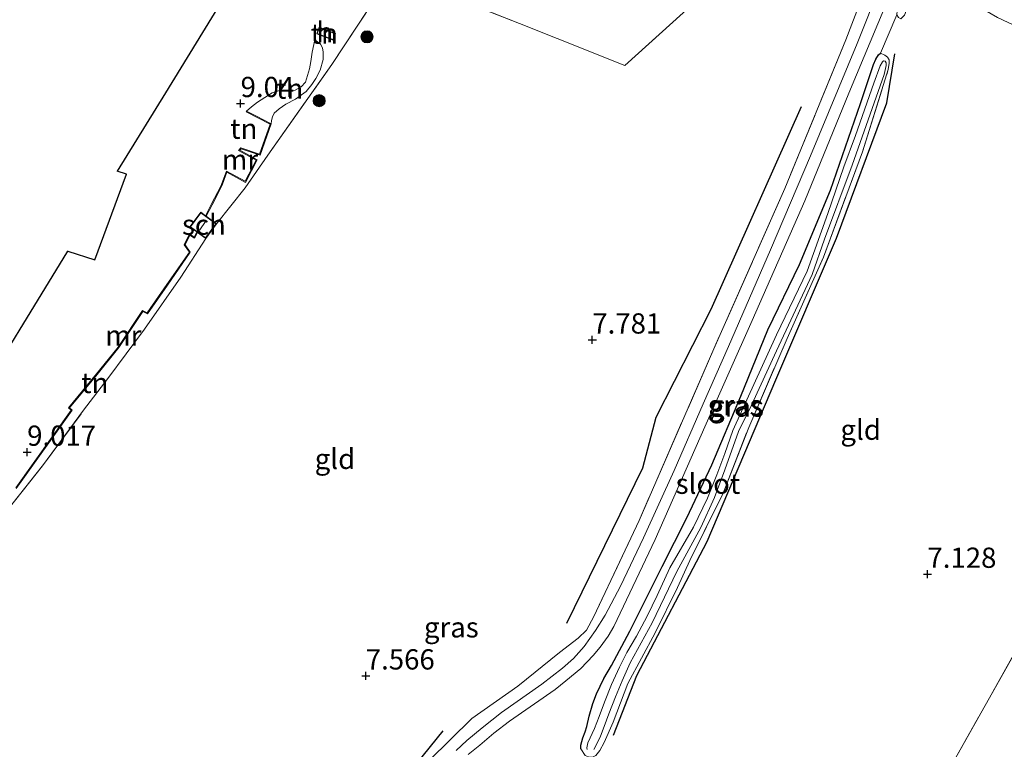
# Model space of a CAD drawing. Units: metres. Extents: x 229999 to 240006, y 506249 to 512500.
# Drawn here: x 237745 to 237866, y 508802 to 508892 of the extents above; entities that cross this region are included whole.
import ezdxf
from ezdxf.enums import TextEntityAlignment as Align

# ---------------------------------------------------------------- set-up
doc = ezdxf.new("R2010")
doc.units = ezdxf.units.M
doc.linetypes.add('IE-TERREINAFSCHEIDING', pattern=[10, 8, -2])
doc.layers.get('0').update_dxf_attribs({"lineweight": 25})
for name, color, linetype in [('B-ME-GR-BOMENRIJ-L-B1', 10, 'Continuous'), ('B-ME-GW-HOOGTEPUNT-S-B1', 10, 'Continuous'), ('B-ME-GW-INSTEEKWATERGANG-L-B1', 10, 'Continuous'), ('B-ME-KG-KADASTRAAL-OPNAMEDTMGRENS-L-B1', 10, 'Continuous')]:
    doc.layers.add(name, color=color, linetype=linetype)
for name, color, linetype, lineweight in [('B-ME-GR-BOOM-S-B1', 93, 'Continuous', 18), ('B-ME-GW-KRUINLIJN-L-B1', 93, 'Continuous', 18), ('B-ME-GW-TEENLIJN-L-B1', 93, 'Continuous', 18), ('B-ME-IE-GRASLAND-GV-B6', 93, 'Continuous', 18), ('B-ME-IE-GRONDWERKLIJN-GROND_INGERICHT-GV-B6', 253, 'Continuous', 18), ('B-ME-IE-TERREINAFSCHEIDING-RASTERHEKWERK-L-B1', 8, 'IE-TERREINAFSCHEIDING', 18), ('B-ME-KG-KADASTRAAL-DAKRAND-L-B1', 13, 'Continuous', 18), ('B-ME-KG-KADASTRAAL-NOKLIJN-L-B1', 13, 'Continuous', 18), ('B-ME-MW-MUUR-GV-B6', 8, 'IE-TERREINAFSCHEIDING-KUNSTMATIG', 18), ('B-ME-OG-BEBOUWING-GV-B6', 173, 'Continuous', 18), ('B-ME-OG-WATER-GV-B6', 153, 'Continuous', 18), ('B-ME-VH-VERH_SOORT-BITUMEN-GV-B6', 8, 'IE-TERREINAFSCHEIDING-NATUURLIJK-HOUTWAL', 18)]:
    doc.layers.add(name, color=color, linetype=linetype, lineweight=lineweight)
doc.styles.add('NLCS-ISO', font='NLCS-ISO.TTF')
doc.linetypes.add('IE-TERREINAFSCHEIDING-KUNSTMATIG', pattern='A,4,[82,NLCS.SHX,S=0.75,R=90,X=0,Y=0],4,-2', length=10)
doc.linetypes.add('IE-TERREINAFSCHEIDING-NATUURLIJK-HOUTWAL', pattern='A,7,-1.5,[67,NLCS.SHX,S=0.75,R=45,X=0,Y=0],-1.5,7,-1.5,[70,NLCS.SHX,S=0.75,R=0,X=0,Y=0],-1.5', length=20)

# ---------------------------------------------------------------- blocks, each defined once
blk = doc.blocks.new('hoogtepunt')
for p, q in [((-0.5, 0), (0.5, 0)), ((0, 0.5), (0, -0.5))]:
    blk.add_line(p, q)
blk = doc.blocks.new('boom')
h = blk.add_hatch(color=256)
edge = h.paths.add_edge_path()
edge.add_arc((0, 0), 0.75, 0, 360)
blk.add_circle((0, 0), 0.75)

msp = doc.modelspace()

# ---------------------------------------------------------------- linework, layer by layer
at = {"layer": 'B-ME-GR-BOMENRIJ-L-B1'}
for points in [[(237817.989, 508803.895, 7.513), (237820.853, 508811.244, 7.524), (237829.549, 508827.817, 7.601), (237838.058, 508847.778, 7.632), (237845.549, 508865.309, 7.651), (237851.767, 508882.02, 7.778), (237852.762, 508888.074, 7.778)], [(237812.214, 508817.721, 7.582), (237821.604, 508836.907, 7.817), (237823.264, 508843.169, 7.756), (237830.07, 508856.505, 7.735), (237841.219, 508881.545, 7.899)], [(237796.886, 508804.407, 7.63), (237790.303, 508796.278, 7.773), (237782.132, 508786.263, 7.82), (237771.606, 508772.822, 7.786), (237764.378, 508760.628, 7.677), (237734.922, 508725.257, 7.745)]]:
    msp.add_polyline3d(points, dxfattribs=at)
at = {"layer": 'B-ME-GW-INSTEEKWATERGANG-L-B1'}
msp.add_polyline3d([(237813.948, 508802.178, 7.558), (237813.945, 508802.655, 7.514), (237814.209, 508803.55, 7.49), (237814.475, 508804.297, 7.463), (237814.687, 508804.937, 7.448), (237814.989, 508806.218, 7.429), (237815.433, 508807.795, 7.409), (237815.885, 508808.994, 7.422), (237816.787, 508810.876, 7.439), (237817.741, 508812.474, 7.514), (237819.995, 508816.714, 7.543), (237823.987, 508824.743, 7.621), (237827.042, 508830.749, 7.598), (237830.147, 508837.278, 7.642), (237833.72, 508845.781, 7.714), (237837.057, 508853.971, 7.736), (237840.955, 508862.044, 7.654), (237844.798, 508871.21, 7.761), (237848.498, 508881.942, 7.78), (237850.118, 508886.763, 7.852), (237850.401, 508887.416, 7.845), (237850.716, 508887.964, 7.845), (237850.96, 508888.169, 7.857)], dxfattribs=at)
at = {"layer": 'B-ME-GW-KRUINLIJN-L-B1'}
msp.add_polyline3d([(237772.635, 508880.981, 9.005), (237773.234, 508881.52, 9.017), (237773.998, 508882.09, 8.993), (237774.881, 508882.683, 8.973), (237775.806, 508883.246, 8.956), (237776.699, 508883.521, 8.93), (237777.762, 508883.473, 8.925), (237778.661, 508883.578, 8.896), (237779.391, 508884.007, 8.874), (237779.909, 508884.581, 8.853), (237780.415, 508886.218, 8.799), (237780.57, 508887.105, 8.748), (237780.757, 508888.279, 8.695), (237781.067, 508889.782, 8.489)], dxfattribs=at)
at = {"layer": 'B-ME-GW-TEENLIJN-L-B1'}
for points in [[(237918.047, 508865.853, 8.495), (237917.336, 508865.722, 8.315), (237916.087, 508866.25, 8.199), (237914.323, 508867.174, 8.069), (237908.656, 508870.782, 8.059), (237902.79, 508874.941, 8.209), (237897.672, 508877.302, 8.216), (237886.988, 508882.334, 8.185), (237873.413, 508888.817, 8.212), (237865.442, 508892.562, 8.124), (237859.396, 508896.099, 8.066), (237855.677, 508897.789, 8.09), (237855.308, 508896.471, 7.96), (237853.923, 508892.832, 7.814), (237853.491, 508892.385, 8.004)], [(237775.69, 508879.438, 7.994), (237775.743, 508879.816, 7.994), (237775.84, 508880.287, 7.984), (237776.064, 508880.733, 7.979), (237776.672, 508881.286, 7.982), (237777.502, 508881.832, 7.984), (237778.698, 508882.458, 8.011), (237779.992, 508883.408, 8.025), (237780.69, 508884.272, 8.042), (237781.197, 508885.04, 8.084), (237781.756, 508886.062, 8.151), (237782.087, 508887.385, 8.277), (237782.09, 508888.293, 8.41), (237782.004, 508888.828, 8.452), (237781.778, 508889.252, 8.468), (237781.067, 508889.782, 8.489)]]:
    msp.add_polyline3d(points, dxfattribs=at)
at = {"layer": 'B-ME-IE-GRASLAND-GV-B6'}
for points in [[(237800.037, 508801.476, 7.667), (237801.472, 508802.66, 7.667), (237803.175, 508804.115, 7.657), (237805.144, 508805.594, 7.657), (237810.754, 508809.512, 7.653), (237812.112, 508810.584, 7.674), (237813.959, 508812.126, 7.665), (237815.452, 508813.726, 7.682), (237816.327, 508814.758, 7.682), (237817.311, 508816.128, 7.689), (237818.009, 508817.324, 7.691), (237823.127, 508828.073, 7.744), (237829.255, 508841.974, 7.768), (237835.121, 508855.105, 7.868), (237841.607, 508869.918, 7.955), (237847.064, 508883.205, 8.013), (237851.593, 508894.029, 8.197), (237853.713, 508899.126, 8.521), (237855.599, 508904.364, 9.112), (237856.296, 508906.255, 9.124), (237858.026, 508910.719, 8.766), (237860.59, 508917.786, 8.156), (237861.583, 508917.099, 8.13)], [(237850.935, 508896.517, 8.338), (237848.071, 508889.346, 8.069), (237842.345, 508875.457, 7.946), (237837.399, 508863.845, 7.866), (237832.178, 508851.925, 7.791), (237829.065, 508844.843, 7.793), (237825.482, 508836.595, 7.791), (237821.703, 508828.275, 7.752), (237818.852, 508822.294, 7.706), (237816.933, 508818.692, 7.703), (237815.762, 508816.809, 7.703), (237814.372, 508814.849, 7.703), (237813.022, 508813.337, 7.692), (237811.696, 508812.161, 7.684), (237809.12, 508810.189, 7.669), (237804.158, 508806.674, 7.663), (237801.735, 508804.804, 7.716), (237799.869, 508803.233, 7.728), (237798.556, 508801.986, 7.737)], [(237795.206, 508800.755, 7.755), (237800.47, 508805.944, 7.619), (237806.152, 508809.936, 7.715), (237811.317, 508814.077, 7.742), (237813.63, 508815.878, 7.66), (237814.647, 508816.875, 7.64), (237815.54, 508818.535, 7.657), (237821.138, 508830.402, 7.769), (237830.396, 508851.622, 7.762), (237839.134, 508871.422, 7.953), (237846.687, 508889.802, 8.113), (237848.396, 508894.211, 8.222)], [(237852.978, 508892.903, 8.028), (237850.96, 508888.169, 7.857), (237850.716, 508887.964, 7.845), (237850.401, 508887.416, 7.845), (237850.118, 508886.763, 7.852), (237848.498, 508881.942, 7.78), (237844.798, 508871.21, 7.761), (237840.955, 508862.044, 7.654), (237837.057, 508853.971, 7.736), (237833.72, 508845.781, 7.714), (237830.147, 508837.278, 7.642), (237827.042, 508830.749, 7.598), (237823.987, 508824.743, 7.621), (237819.995, 508816.714, 7.543), (237817.741, 508812.474, 7.514), (237816.787, 508810.876, 7.439), (237815.885, 508808.994, 7.422), (237815.433, 508807.795, 7.409), (237814.989, 508806.218, 7.429), (237814.687, 508804.937, 7.448), (237814.475, 508804.297, 7.463), (237814.209, 508803.55, 7.49), (237813.945, 508802.655, 7.514), (237813.948, 508802.178, 7.558), (237814.475, 508801.381, 7.569)], [(237814.475, 508801.381, 7.569), (237813.948, 508802.178, 7.558), (237813.945, 508802.655, 7.514), (237814.209, 508803.55, 7.49), (237814.475, 508804.297, 7.463), (237814.687, 508804.937, 7.448), (237814.989, 508806.218, 7.429), (237815.433, 508807.795, 7.409), (237815.885, 508808.994, 7.422), (237816.787, 508810.876, 7.439), (237817.741, 508812.474, 7.514), (237819.995, 508816.714, 7.543), (237823.987, 508824.743, 7.621), (237827.042, 508830.749, 7.598), (237830.147, 508837.278, 7.642), (237833.72, 508845.781, 7.714), (237837.057, 508853.971, 7.736), (237840.955, 508862.044, 7.654), (237844.798, 508871.21, 7.761), (237848.498, 508881.942, 7.78), (237850.118, 508886.763, 7.852), (237850.401, 508887.416, 7.845), (237850.716, 508887.964, 7.845), (237850.96, 508888.169, 7.857)], [(237815.54, 508802.131, 7.102), (237815.898, 508802.712, 7.102), (237816.357, 508803.74, 7.102), (237816.829, 508804.967, 7.102), (237817.39, 508806.504, 7.102), (237818.247, 508808.624, 7.102), (237819.06, 508810.587, 7.102), (237820.047, 508812.804, 7.102), (237822.742, 508817.775, 7.102), (237825.797, 508824.111, 7.102), (237828.778, 508829.527, 7.102), (237830.481, 508833.236, 7.102), (237831.735, 508836.654, 7.102), (237833.444, 508841.394, 7.102), (237835.018, 508844.675, 7.102), (237838.107, 508851.361, 7.102), (237842.544, 508860.82, 7.102), (237844.054, 508865.179, 7.102), (237847.485, 508874.318, 7.102), (237851.438, 508885.538, 7.102), (237851.69, 508886.626, 7.102), (237851.69, 508886.957, 7.102), (237851.541, 508887.162, 7.102), (237851.339, 508887.198, 7.102), (237851.224, 508887.091, 7.102), (237850.923, 508886.595, 7.102), (237850.146, 508884.441, 7.102), (237847.897, 508877.984, 7.102), (237846.461, 508874.092, 7.102), (237844.487, 508868.335, 7.102), (237841.931, 508861.221, 7.102), (237838.117, 508853.36, 7.102), (237832.746, 508841.522, 7.102), (237831.741, 508838.677, 7.102), (237830.758, 508836.045, 7.102), (237829.601, 508833.159, 7.102), (237827.885, 508829.583, 7.102), (237824.953, 508824.568, 7.102), (237823.372, 508821.126, 7.102), (237822.149, 508818.596, 7.102), (237820.832, 508816.111, 7.102), (237819.64, 508814.077, 7.102), (237818.711, 508812.275, 7.102), (237817.735, 508810.134, 7.102), (237816.863, 508807.963, 7.102), (237816.213, 508806.176, 7.102), (237815.639, 508804.71, 7.102), (237814.824, 508802.954, 7.102), (237814.683, 508802.328, 7.102), (237814.726, 508802.091, 7.102)], [(237850.96, 508888.169, 7.857), (237851.496, 508887.924, 7.845), (237851.827, 508887.655, 7.831), (237852.045, 508887.34, 7.821), (237852.062, 508886.914, 7.799), (237851.938, 508886.131, 7.771), (237848.771, 508875.964, 7.645), (237843.913, 508862.947, 7.577), (237839.424, 508852.902, 7.558), (237834.685, 508841.892, 7.535), (237831.543, 508833.775, 7.623), (237827.409, 508825.45, 7.635), (237825.906, 508822.121, 7.625), (237823.121, 508816.508, 7.591), (237819.765, 508810.275, 7.574), (237817.956, 508805.481, 7.579), (237816.828, 508802.968, 7.608), (237816.285, 508801.998, 7.64)]]:
    msp.add_polyline3d(points, dxfattribs=at)
at = {"layer": 'B-ME-IE-GRONDWERKLIJN-GROND_INGERICHT-GV-B6'}
for points in [[(237738.029, 508843.25, 9.101), (237750.568, 508863.669, 9.307), (237753.889, 508862.613, 9.271), (237757.785, 508873.21, 9.325), (237756.651, 508873.574, 9.317), (237762.604, 508883.267, 9.152), (237775.115, 508903.641, 9.209), (237785.991, 508921.351, 8.477), (237786.402, 508921.618, 9.283), (237787.024, 508921.37, 9.29), (237786.381, 508919.529, 9.29)], [(237809.97, 508913.152, 7.623), (237810.605, 508912.632, 7.619), (237821.106, 508907.934, 7.779), (237835.341, 508901.329, 7.946), (237832.478, 508898.334, 8.04), (237829.124, 508895.471, 8.058), (237819.392, 508886.612, 7.946), (237811.004, 508889.962, 7.687), (237806.37, 508891.825, 7.697), (237793.724, 508896.8, 7.819), (237795.346, 508901.475, 7.76), (237794.652, 508901.729, 7.77), (237797.088, 508903.917, 7.697), (237799.107, 508907.243, 7.738), (237798.737, 508910.765, 7.806), (237802.548, 508917.151, 7.822), (237809.97, 508913.152, 7.623)], [(237852.978, 508892.903, 8.028), (237853.033, 508893.403, 8.028), (237854.297, 508897.166, 8.383), (237855.772, 508901.115, 8.873), (237856.695, 508903.255, 9.102), (237865.617, 508898.608, 9.136), (237874.604, 508893.875, 9.136), (237885.724, 508888.212, 9.149), (237895.919, 508883.31, 9.187), (237905.232, 508879.093, 9.074), (237902.79, 508874.941, 8.209), (237897.672, 508877.302, 8.216), (237886.988, 508882.334, 8.185), (237873.413, 508888.817, 8.212), (237865.442, 508892.562, 8.124), (237859.396, 508896.099, 8.066), (237855.677, 508897.789, 8.09), (237855.308, 508896.471, 7.96), (237853.923, 508892.832, 7.814), (237853.491, 508892.385, 8.004), (237853.191, 508892.55, 8.025), (237852.978, 508892.903, 8.028)], [(237850.96, 508888.169, 7.857), (237852.978, 508892.903, 8.028), (237853.191, 508892.55, 8.025), (237853.491, 508892.385, 8.004), (237853.923, 508892.832, 7.814), (237855.308, 508896.471, 7.96), (237855.677, 508897.789, 8.09), (237859.396, 508896.099, 8.066), (237865.442, 508892.562, 8.124), (237873.413, 508888.817, 8.212), (237886.988, 508882.334, 8.185), (237897.672, 508877.302, 8.216), (237902.79, 508874.941, 8.209), (237900.439, 508871.222, 7.776), (237897.535, 508866.519, 7.538), (237895.082, 508862.291, 7.66), (237886.668, 508848.432, 7.705), (237879.246, 508834.634, 7.578), (237869.537, 508817.571, 7.694), (237859.175, 508799.136, 7.432)], [(237793.724, 508896.8, 7.819), (237806.37, 508891.825, 7.697), (237811.004, 508889.962, 7.687), (237819.392, 508886.612, 7.946), (237829.124, 508895.471, 8.058)], [(237742.417, 508830.836, 7.957), (237747.419, 508837.177, 7.962), (237752.5, 508844.023, 8.025), (237755.483, 508847.969, 7.987), (237760.028, 508854.067, 8.069), (237764.526, 508860.486, 8.146), (237767.592, 508865.245, 8.009), (237768.924, 508867.056, 7.998), (237772.463, 508871.509, 7.874), (237775.281, 508875.548, 7.838), (237783.194, 508886.753, 7.898), (237788.235, 508894.412, 7.946)], [(237788.235, 508894.412, 7.946), (237783.194, 508886.753, 7.898), (237775.281, 508875.548, 7.838), (237772.463, 508871.509, 7.874), (237768.924, 508867.056, 7.998), (237767.634, 508868.005, 8.219), (237768.374, 508869.394, 8.334), (237769.541, 508871.693, 7.994), (237769.652, 508871.978, 8.31), (237770.222, 508873.445, 7.994), (237772.529, 508872.188, 7.994), (237773.953, 508874.965, 7.994), (237771.815, 508876.148, 7.994), (237771.976, 508876.346, 7.994), (237774.307, 508875.538, 7.994), (237775.69, 508879.438, 7.994), (237775.743, 508879.816, 7.994), (237775.84, 508880.287, 7.984), (237776.064, 508880.733, 7.979), (237776.672, 508881.286, 7.982), (237777.502, 508881.832, 7.984), (237778.698, 508882.458, 8.011), (237779.992, 508883.408, 8.025), (237780.69, 508884.272, 8.042), (237781.197, 508885.04, 8.084), (237781.756, 508886.062, 8.151), (237782.087, 508887.385, 8.277), (237782.09, 508888.293, 8.41), (237782.004, 508888.828, 8.452), (237781.778, 508889.252, 8.468), (237781.067, 508889.782, 8.489), (237780.757, 508888.279, 8.695), (237780.57, 508887.105, 8.748), (237780.415, 508886.218, 8.799), (237779.909, 508884.581, 8.853), (237779.391, 508884.007, 8.874), (237778.661, 508883.578, 8.896), (237777.762, 508883.473, 8.925), (237776.699, 508883.521, 8.93), (237775.806, 508883.246, 8.956), (237774.881, 508882.683, 8.973), (237773.998, 508882.09, 8.993), (237773.234, 508881.52, 9.017), (237772.635, 508880.981, 9.005), (237772.583, 508880.895, 9.005), (237775.567, 508879.389, 8.797), (237774.246, 508875.665, 8.787), (237771.942, 508876.464, 8.848), (237771.663, 508876.118, 9.274), (237773.82, 508874.924, 9.23), (237772.487, 508872.325, 9.233), (237770.17, 508873.587, 9.209), (237769.45, 508871.734, 8.916), (237768.282, 508869.435, 8.937), (237767.553, 508868.065, 8.944), (237766.978, 508868.488, 9.043), (237765.646, 508866.677, 9.043), (237766.485, 508866.06, 8.954), (237766.154, 508865.438, 8.957), (237765.593, 508865.825, 8.961), (237764.94, 508864.454, 8.964), (237765.57, 508863.566, 8.957), (237762.808, 508859.551, 9.039), (237760.366, 508856.06, 8.957), (237759.775, 508856.343, 8.933), (237756.76, 508851.839, 8.753), (237754.113, 508848.531, 8.766), (237750.63, 508844.309, 8.937), (237750.976, 508844.03, 8.933), (237744.145, 508834.459, 8.943)], [(237848.396, 508894.211, 8.222), (237846.687, 508889.802, 8.113), (237839.134, 508871.422, 7.953), (237830.396, 508851.622, 7.762), (237821.138, 508830.402, 7.769), (237815.54, 508818.535, 7.657), (237814.647, 508816.875, 7.64), (237813.63, 508815.878, 7.66), (237811.317, 508814.077, 7.742), (237806.152, 508809.936, 7.715), (237800.47, 508805.944, 7.619), (237795.206, 508800.755, 7.755), (237789.511, 508793.918, 7.83), (237776.553, 508774.415, 7.837), (237763.008, 508754.241, 7.841), (237751.307, 508738.009, 7.721), (237745.216, 508730.535, 7.742), (237738.424, 508724.328, 7.79)], [(237781.31, 508890.561, 8.506), (237783.33, 508889.779, 8.506), (237783.641, 508890.581, 8.506), (237781.621, 508891.364, 8.506), (237781.31, 508890.561, 8.506)], [(237772.635, 508880.981, 9.005), (237773.234, 508881.52, 9.017), (237773.998, 508882.09, 8.993), (237774.881, 508882.683, 8.973), (237775.806, 508883.246, 8.956), (237776.699, 508883.521, 8.93), (237777.762, 508883.473, 8.925), (237778.661, 508883.578, 8.896), (237779.391, 508884.007, 8.874), (237779.909, 508884.581, 8.853), (237780.415, 508886.218, 8.799), (237780.57, 508887.105, 8.748), (237780.757, 508888.279, 8.695), (237781.067, 508889.782, 8.489), (237781.778, 508889.252, 8.468), (237782.004, 508888.828, 8.452), (237782.09, 508888.293, 8.41), (237782.087, 508887.385, 8.277), (237781.756, 508886.062, 8.151), (237781.197, 508885.04, 8.084), (237780.69, 508884.272, 8.042), (237779.992, 508883.408, 8.025), (237778.698, 508882.458, 8.011), (237777.502, 508881.832, 7.984), (237776.672, 508881.286, 7.982), (237776.064, 508880.733, 7.979), (237775.84, 508880.287, 7.984), (237775.743, 508879.816, 7.994), (237775.69, 508879.438, 7.994), (237774.722, 508879.927, 8.506), (237773.954, 508880.315, 8.606), (237772.635, 508880.981, 9.005)], [(237816.285, 508801.998, 7.64), (237816.828, 508802.968, 7.608), (237817.956, 508805.481, 7.579), (237819.765, 508810.275, 7.574), (237823.121, 508816.508, 7.591), (237825.906, 508822.121, 7.625), (237827.409, 508825.45, 7.635), (237831.543, 508833.775, 7.623), (237834.685, 508841.892, 7.535), (237839.424, 508852.902, 7.558), (237843.913, 508862.947, 7.577), (237848.771, 508875.964, 7.645), (237851.938, 508886.131, 7.771), (237852.062, 508886.914, 7.799), (237852.045, 508887.34, 7.821), (237851.827, 508887.655, 7.831), (237851.496, 508887.924, 7.845), (237850.96, 508888.169, 7.857)], [(237744.185, 508834.343, 8.12), (237751.112, 508844.049, 8.136), (237750.771, 508844.323, 8.103), (237754.19, 508848.468, 8.142), (237756.841, 508851.78, 8.224), (237759.809, 508856.215, 8.342), (237760.399, 508855.933, 8.371), (237762.89, 508859.494, 7.994), (237765.691, 508863.567, 8.339), (237765.055, 508864.464, 8.337), (237765.633, 508865.676, 8.337), (237766.19, 508865.293, 8.313), (237766.567, 508866, 8.053), (237767.592, 508865.245, 8.009), (237764.526, 508860.486, 8.146), (237760.028, 508854.067, 8.069), (237755.483, 508847.969, 7.987), (237752.5, 508844.023, 8.025), (237747.419, 508837.177, 7.962), (237742.417, 508830.836, 7.957)], [(237859.175, 508799.136, 7.432), (237869.537, 508817.571, 7.694)]]:
    msp.add_polyline3d(points, dxfattribs=at)
at = {"layer": 'B-ME-IE-TERREINAFSCHEIDING-RASTERHEKWERK-L-B1'}
for p, q in [((237848.396, 508894.211, 8.222), (237846.687, 508889.802, 8.113)), ((237850.96, 508888.169, 7.857), (237852.978, 508892.903, 8.028))]:
    msp.add_line(p, q, dxfattribs=at)
for points in [[(237768.924, 508867.056, 7.998), (237772.463, 508871.509, 7.874), (237775.281, 508875.548, 7.838), (237783.194, 508886.753, 7.898), (237788.235, 508894.412, 7.946), (237790.59, 508897.776, 7.872), (237793.724, 508896.8, 7.819), (237795.346, 508901.475, 7.76)], [(237793.724, 508896.8, 7.819), (237806.37, 508891.825, 7.697), (237811.004, 508889.962, 7.687), (237819.392, 508886.612, 7.946), (237829.124, 508895.471, 8.058), (237832.478, 508898.334, 8.04), (237835.341, 508901.329, 7.946)], [(237846.687, 508889.802, 8.113), (237839.134, 508871.422, 7.953), (237830.396, 508851.622, 7.762), (237821.138, 508830.402, 7.769), (237815.54, 508818.535, 7.657), (237814.647, 508816.875, 7.64), (237813.63, 508815.878, 7.66), (237811.317, 508814.077, 7.742), (237806.152, 508809.936, 7.715), (237800.47, 508805.944, 7.619), (237795.206, 508800.755, 7.755), (237789.511, 508793.918, 7.83), (237776.553, 508774.415, 7.837), (237763.008, 508754.241, 7.841), (237751.307, 508738.009, 7.721), (237745.216, 508730.535, 7.742), (237738.424, 508724.328, 7.79), (237734.725, 508722.084, 7.851)], [(237813.948, 508802.178, 7.558), (237814.475, 508801.381, 7.569), (237814.902, 508801.191, 7.589), (237815.375, 508801.155, 7.613), (237815.779, 508801.353, 7.621), (237816.285, 508801.998, 7.64), (237816.828, 508802.968, 7.608), (237817.956, 508805.481, 7.579), (237819.765, 508810.275, 7.574), (237823.121, 508816.508, 7.591), (237825.906, 508822.121, 7.625), (237827.409, 508825.45, 7.635), (237831.543, 508833.775, 7.623), (237834.685, 508841.892, 7.535), (237839.424, 508852.902, 7.558), (237843.913, 508862.947, 7.577), (237848.771, 508875.964, 7.645), (237851.938, 508886.131, 7.771), (237852.062, 508886.914, 7.799), (237852.045, 508887.34, 7.821), (237851.827, 508887.655, 7.831), (237851.496, 508887.924, 7.845), (237850.96, 508888.169, 7.857)], [(237819.493, 508659.53, 7.326), (237830.215, 508676.021, 7.313), (237843.255, 508696.666, 7.401), (237853.622, 508713.484, 7.377), (237864.556, 508730.946, 7.299), (237870.91, 508741.507, 7.149), (237860.563, 508756.11, 7.384), (237857.244, 508760.667, 7.66), (237853.226, 508765.168, 7.64), (237847.076, 508773.245, 7.405), (237843.004, 508778.03, 7.275), (237849.854, 508782.997, 7.521), (237859.175, 508799.136, 7.432), (237869.537, 508817.571, 7.694), (237879.246, 508834.634, 7.578), (237886.668, 508848.432, 7.705), (237895.082, 508862.291, 7.66), (237897.535, 508866.519, 7.538), (237900.439, 508871.222, 7.776), (237902.79, 508874.941, 8.209), (237905.232, 508879.093, 9.074), (237906.12, 508880.384, 9.136), (237907.344, 508882.645, 8.948), (237908.583, 508884.601, 8.546)], [(237742.417, 508830.836, 7.957), (237747.419, 508837.177, 7.962), (237752.5, 508844.023, 8.025), (237755.483, 508847.969, 7.987), (237760.028, 508854.067, 8.069), (237764.526, 508860.486, 8.146), (237767.592, 508865.245, 8.009)]]:
    msp.add_polyline3d(points, dxfattribs=at)
at = {"layer": 'B-ME-KG-KADASTRAAL-DAKRAND-L-B1'}
for points in [[(237781.65, 508891.299, 10.493), (237783.577, 508890.553, 10.445), (237783.302, 508889.843, 10.437), (237781.375, 508890.59, 10.439), (237781.65, 508891.299, 10.493)], [(237765.716, 508866.688, 10.909), (237766.989, 508868.418, 10.912), (237768.854, 508867.046, 10.837), (237767.582, 508865.315, 10.837), (237765.716, 508866.688, 10.909)]]:
    msp.add_polyline3d(points, dxfattribs=at)
at = {"layer": 'B-ME-KG-KADASTRAAL-NOKLIJN-L-B1'}
msp.add_line((237766.862, 508866.324, 11.152), (237767.572, 508867.356, 11.107), dxfattribs=at)
at = {"layer": 'B-ME-KG-KADASTRAAL-OPNAMEDTMGRENS-L-B1'}
for p, q in [((237753.889, 508862.613, 9.271), (237757.785, 508873.21, 9.325)), ((237757.785, 508873.21, 9.325), (237756.651, 508873.574, 9.317)), ((237750.568, 508863.669, 9.307), (237753.889, 508862.613, 9.271))]:
    msp.add_line(p, q, dxfattribs=at)
for points in [[(237821.791, 508944.613, 7.905), (237818.759, 508942.643, 8.066), (237813.555, 508939.262, 7.991), (237811.172, 508937.713, 8.477), (237807.996, 508935.649, 9.049), (237803.218, 508932.545, 9.292), (237793.682, 508926.348, 9.343), (237786.402, 508921.618, 9.283), (237785.991, 508921.351, 8.477), (237775.115, 508903.641, 9.209), (237762.604, 508883.267, 9.152), (237756.651, 508873.574, 9.317)], [(237698.458, 508792.569, 9.368), (237714.299, 508812.714, 9.221), (237717.712, 508817.055, 9.057), (237725.737, 508827.261, 9.033), (237734.617, 508838.553, 9.114), (237735.056, 508839.113, 9.056), (237735.682, 508839.908, 8.476), (237737.027, 508841.619, 8.477), (237737.602, 508842.556, 8.601), (237738.029, 508843.25, 9.101), (237750.568, 508863.669, 9.307)]]:
    msp.add_polyline3d(points, dxfattribs=at)
at = {"layer": 'B-ME-MW-MUUR-GV-B6'}
for points in [[(237772.635, 508880.981, 9.005), (237773.954, 508880.315, 8.606), (237774.722, 508879.927, 8.506), (237775.69, 508879.438, 7.994), (237774.307, 508875.538, 7.994), (237771.976, 508876.346, 7.994), (237771.815, 508876.148, 7.994), (237773.953, 508874.965, 7.994), (237772.529, 508872.188, 7.994), (237770.222, 508873.445, 7.994), (237769.652, 508871.978, 8.31), (237769.541, 508871.693, 7.994), (237768.374, 508869.394, 8.334), (237767.634, 508868.005, 8.219), (237767.553, 508868.065, 8.944), (237768.282, 508869.435, 8.937), (237769.45, 508871.734, 8.916), (237770.17, 508873.587, 9.209), (237772.487, 508872.325, 9.233), (237773.82, 508874.924, 9.23), (237771.663, 508876.118, 9.274), (237771.942, 508876.464, 8.848), (237774.246, 508875.665, 8.787), (237775.567, 508879.389, 8.797), (237772.583, 508880.895, 9.005), (237772.635, 508880.981, 9.005)], [(237744.145, 508834.459, 8.943), (237750.976, 508844.03, 8.933), (237750.63, 508844.309, 8.937), (237754.113, 508848.531, 8.766), (237756.76, 508851.839, 8.753), (237759.775, 508856.343, 8.933), (237760.366, 508856.06, 8.957), (237762.808, 508859.551, 9.039), (237765.57, 508863.566, 8.957), (237764.94, 508864.454, 8.964), (237765.593, 508865.825, 8.961), (237766.154, 508865.438, 8.957), (237766.485, 508866.06, 8.954), (237766.567, 508866, 8.053), (237766.19, 508865.293, 8.313), (237765.633, 508865.676, 8.337), (237765.055, 508864.464, 8.337), (237765.691, 508863.567, 8.339), (237762.89, 508859.494, 7.994), (237760.399, 508855.933, 8.371), (237759.809, 508856.215, 8.342), (237756.841, 508851.78, 8.224), (237754.19, 508848.468, 8.142), (237750.771, 508844.323, 8.103), (237751.112, 508844.049, 8.136), (237744.185, 508834.343, 8.12)]]:
    msp.add_polyline3d(points, dxfattribs=at)
at = {"layer": 'B-ME-OG-BEBOUWING-GV-B6'}
for points in [[(237781.621, 508891.364, 8.506), (237783.641, 508890.581, 8.506), (237783.33, 508889.779, 8.506), (237781.31, 508890.561, 8.506), (237781.621, 508891.364, 8.506)], [(237768.924, 508867.056, 7.998), (237767.592, 508865.245, 8.009), (237766.567, 508866, 8.053), (237766.485, 508866.06, 8.954), (237765.646, 508866.677, 9.043), (237766.978, 508868.488, 9.043), (237767.553, 508868.065, 8.944), (237767.634, 508868.005, 8.219), (237768.924, 508867.056, 7.998)]]:
    msp.add_polyline3d(points, dxfattribs=at)
at = {"layer": 'B-ME-OG-WATER-GV-B6'}
msp.add_polyline3d([(237814.726, 508802.091, 7.102), (237814.683, 508802.328, 7.102), (237814.824, 508802.954, 7.102), (237815.639, 508804.71, 7.102), (237816.213, 508806.176, 7.102), (237816.863, 508807.963, 7.102), (237817.735, 508810.134, 7.102), (237818.711, 508812.275, 7.102), (237819.64, 508814.077, 7.102), (237820.832, 508816.111, 7.102), (237822.149, 508818.596, 7.102), (237823.372, 508821.126, 7.102), (237824.953, 508824.568, 7.102), (237827.885, 508829.583, 7.102), (237829.601, 508833.159, 7.102), (237830.758, 508836.045, 7.102), (237831.741, 508838.677, 7.102), (237832.746, 508841.522, 7.102), (237838.117, 508853.36, 7.102), (237841.931, 508861.221, 7.102), (237844.487, 508868.335, 7.102), (237846.461, 508874.092, 7.102), (237847.897, 508877.984, 7.102), (237850.146, 508884.441, 7.102), (237850.923, 508886.595, 7.102), (237851.224, 508887.091, 7.102), (237851.339, 508887.198, 7.102), (237851.541, 508887.162, 7.102), (237851.69, 508886.957, 7.102), (237851.69, 508886.626, 7.102), (237851.438, 508885.538, 7.102), (237847.485, 508874.318, 7.102), (237844.054, 508865.179, 7.102), (237842.544, 508860.82, 7.102), (237838.107, 508851.361, 7.102), (237835.018, 508844.675, 7.102), (237833.444, 508841.394, 7.102), (237831.735, 508836.654, 7.102), (237830.481, 508833.236, 7.102), (237828.778, 508829.527, 7.102), (237825.797, 508824.111, 7.102), (237822.742, 508817.775, 7.102), (237820.047, 508812.804, 7.102), (237819.06, 508810.587, 7.102), (237818.247, 508808.624, 7.102), (237817.39, 508806.504, 7.102), (237816.829, 508804.967, 7.102), (237816.357, 508803.74, 7.102), (237815.898, 508802.712, 7.102), (237815.54, 508802.131, 7.102)], dxfattribs=at)
at = {"layer": 'B-ME-VH-VERH_SOORT-BITUMEN-GV-B6'}
for points in [[(237860.59, 508917.786, 8.156), (237858.026, 508910.719, 8.766), (237856.296, 508906.255, 9.124), (237855.599, 508904.364, 9.112), (237853.713, 508899.126, 8.521), (237851.593, 508894.029, 8.197), (237847.064, 508883.205, 8.013), (237841.607, 508869.918, 7.955), (237835.121, 508855.105, 7.868), (237829.255, 508841.974, 7.768), (237823.127, 508828.073, 7.744), (237818.009, 508817.324, 7.691), (237817.311, 508816.128, 7.689), (237816.327, 508814.758, 7.682), (237815.452, 508813.726, 7.682), (237813.959, 508812.126, 7.665), (237812.112, 508810.584, 7.674), (237810.754, 508809.512, 7.653), (237805.144, 508805.594, 7.657), (237803.175, 508804.115, 7.657), (237801.472, 508802.66, 7.667), (237800.037, 508801.476, 7.667)], [(237798.556, 508801.986, 7.737), (237799.869, 508803.233, 7.728), (237801.735, 508804.804, 7.716), (237804.158, 508806.674, 7.663), (237809.12, 508810.189, 7.669), (237811.696, 508812.161, 7.684), (237813.022, 508813.337, 7.692), (237814.372, 508814.849, 7.703), (237815.762, 508816.809, 7.703), (237816.933, 508818.692, 7.703), (237818.852, 508822.294, 7.706), (237821.703, 508828.275, 7.752), (237825.482, 508836.595, 7.791), (237829.065, 508844.843, 7.793), (237832.178, 508851.925, 7.791), (237837.399, 508863.845, 7.866), (237842.345, 508875.457, 7.946), (237848.071, 508889.346, 8.069), (237850.935, 508896.517, 8.338)]]:
    msp.add_polyline3d(points, dxfattribs=at)

# ---------------------------------------------------------------- block references
at = {"layer": 'B-ME-GR-BOOM-S-B1', "rotation": 90}
for p in [(237787.524, 508890.167, 7.677), (237781.606, 508882.284, 7.677)]:
    msp.add_blockref('boom', p, dxfattribs=at)
at = {"layer": 'B-ME-GW-HOOGTEPUNT-S-B1', "rotation": 90}
for p in [(237771.904, 508881.945, 9.04), (237771.904, 508881.945, 9.04), (237815.365, 508852.725, 7.781), (237815.365, 508852.725, 7.781), (237745.53, 508838.856, 9.017), (237745.53, 508838.856, 9.017), (237856.777, 508823.778, 7.128), (237856.777, 508823.778, 7.128), (237787.375, 508811.214, 7.566), (237787.375, 508811.214, 7.566)]:
    msp.add_blockref('hoogtepunt', p, dxfattribs=at)

# ---------------------------------------------------------------- texts
at = {"layer": 'B-ME-GW-HOOGTEPUNT-S-B1', "ltscale": 0.2, "style": 'NLCS-ISO'}
for s, p in [('9.04', (237771.904, 508881.945, 9.04)), ('9.04', (237771.904, 508881.945, 9.04)), ('7.781', (237815.365, 508852.725, 7.781)), ('7.781', (237815.365, 508852.725, 7.781)), ('9.017', (237745.53, 508838.856, 9.017)), ('9.017', (237745.53, 508838.856, 9.017)), ('7.128', (237856.777, 508823.778, 7.128)), ('7.128', (237856.777, 508823.778, 7.128)), ('7.566', (237787.375, 508811.214, 7.566)), ('7.566', (237787.375, 508811.214, 7.566))]:
    msp.add_text(s, height=2.5, dxfattribs=at).set_placement(p, align=Align.BOTTOM_LEFT)
at = {"layer": 'B-ME-IE-GRASLAND-GV-B6', "ltscale": 0.2, "style": 'NLCS-ISO'}
for p in [(237833.0035, 508844.662), (237833.1865, 508844.479), (237797.9455, 508817.2075)]:
    msp.add_text('gras', height=2.5, dxfattribs=at).set_placement(p, align=Align.MIDDLE_CENTER)
at = {"layer": 'B-ME-IE-GRONDWERKLIJN-GROND_INGERICHT-GV-B6', "ltscale": 0.2, "style": 'NLCS-ISO'}
for s, p in [('tn', (237782.2424, 508890.5692)), ('tn', (237777.9656, 508883.7712)), ('tn', (237772.2997, 508878.8171)), ('tn', (237753.8815, 508847.4075)), ('gld', (237848.5248, 508841.6247)), ('gld', (237783.565, 508838.0203))]:
    msp.add_text(s, height=2.5, dxfattribs=at).set_placement(p, align=Align.MIDDLE_CENTER)
at = {"layer": 'B-ME-MW-MUUR-GV-B6', "ltscale": 0.2, "style": 'NLCS-ISO'}
for p in [(237771.8232, 508874.9978), (237757.4014, 508853.274)]:
    msp.add_text('mr', height=2.5, dxfattribs=at).set_placement(p, align=Align.MIDDLE_CENTER)
at = {"layer": 'B-ME-OG-BEBOUWING-GV-B6', "ltscale": 0.2, "style": 'NLCS-ISO'}
for s, p in [('h', (237782.3046, 508890.7298)), ('sch', (237767.367, 508866.9613))]:
    msp.add_text(s, height=2.5, dxfattribs=at).set_placement(p, align=Align.MIDDLE_CENTER)
at = {"layer": 'B-ME-OG-WATER-GV-B6', "ltscale": 0.2, "style": 'NLCS-ISO'}
msp.add_text('sloot', height=2.5, dxfattribs=at).set_placement((237829.6566, 508834.9514), align=Align.MIDDLE_CENTER)

doc.saveas('drawing.dxf')
